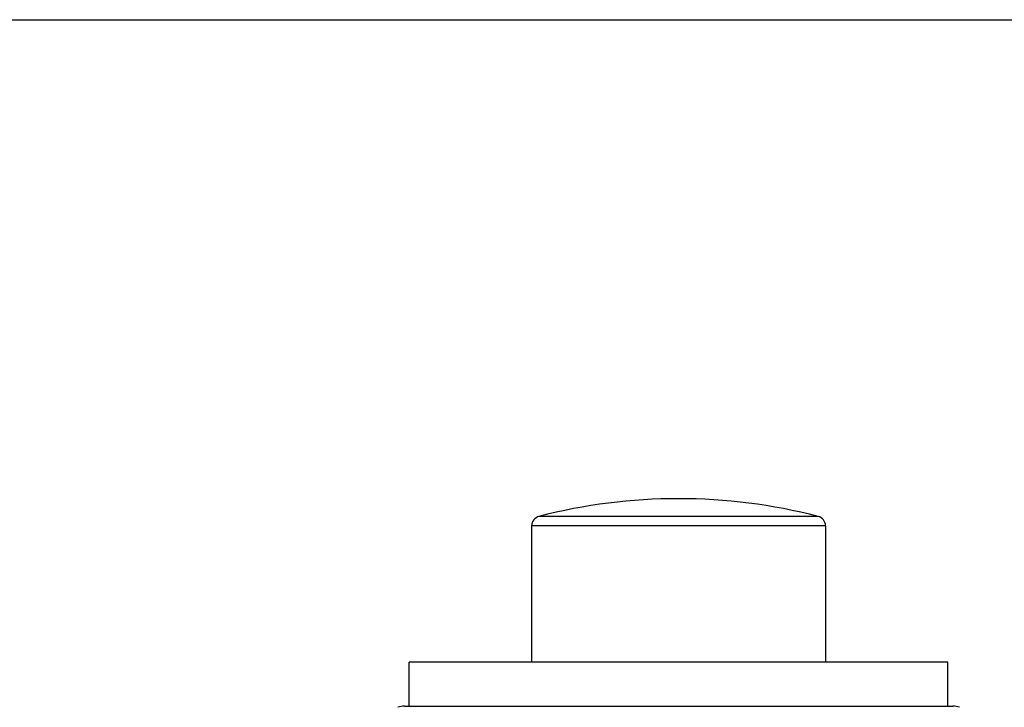
# Model space of a CAD drawing. Units: inches. Extents: x 0 to 11, y 0 to 8.5.
# Drawn here: x 5 to 6.5, y 7.4 to 8.5 of the extents above; entities that cross this region are included whole.
import ezdxf

# ---------------------------------------------------------------- set-up
doc = ezdxf.new("R2010")
doc.units = ezdxf.units.IN
doc.header["$LTSCALE"] = 0.605
doc.header["$MEASUREMENT"] = 0
doc.layers.get('0').update_dxf_attribs({"linetype": 'CONTINUOUS'})

msp = doc.modelspace()

# ---------------------------------------------------------------- linework, layer by layer
at = {"color": 7, "linetype": 'Continuous'}
for p, q in [((0, 8.5), (11, 8.5)), ((6.2152, 7.7399), (5.7877, 7.7399)), ((5.7764, 7.7254), (5.7764, 7.5169)), ((6.2264, 7.7254), (5.7764, 7.7254)), ((6.2264, 7.7254), (6.2264, 7.5169)), ((5.5889, 7.4494), (5.5889, 7.5169)), ((6.4139, 7.5169), (5.5889, 7.5169)), ((6.4139, 7.4494), (6.4139, 7.5169)), ((5.5815, 7.4494), (6.4214, 7.4494))]:
    msp.add_line(p, q, dxfattribs=at)
for centre, radius, start, end in [((6.0014, 6.9082), 0.8588, 75.5882, 104.4118), ((5.7914, 7.7254), 0.015, 104.4118, 180), ((6.2114, 7.7254), 0.015, 0, 75.5882), ((5.5815, 7.4194), 0.03, 90, 109.372), ((6.4214, 7.4194), 0.03, 70.628, 90)]:
    msp.add_arc(centre, radius, start, end, dxfattribs=at)

doc.saveas('drawing.dxf')
